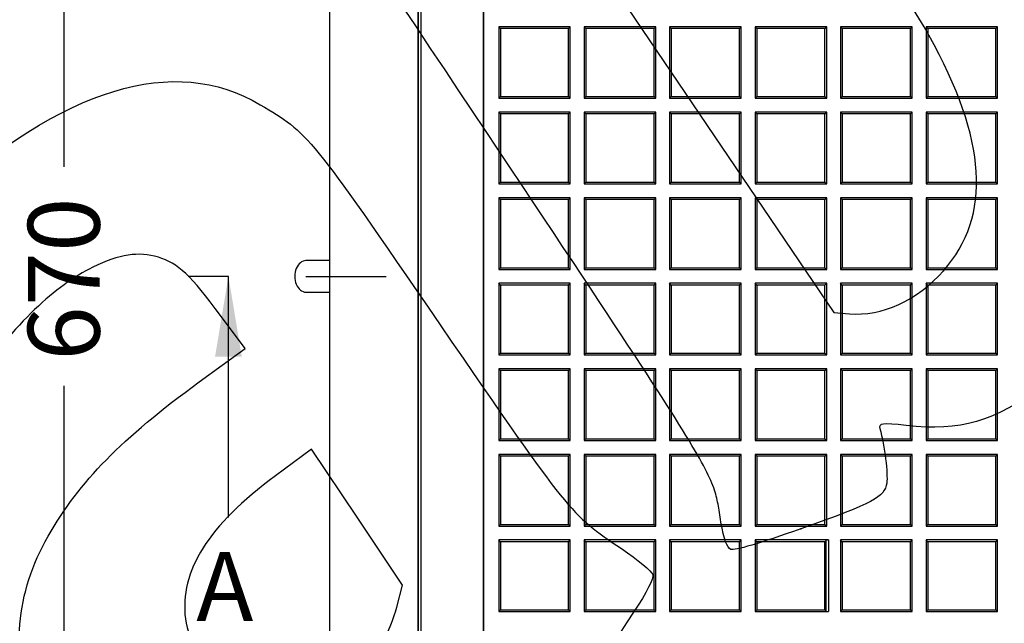
# Model space of a CAD drawing. Units: millimetres. Extents: x 0 to 291, y 0 to 204.
# Drawn here: x 93 to 136, y 56 to 82 of the extents above; entities that cross this region are included whole.
import ezdxf
from ezdxf.enums import TextEntityAlignment as Align
from ezdxf.lldxf.tags import DXFTag

# ---------------------------------------------------------------- set-up
doc = ezdxf.new("R2010")
doc.units = ezdxf.units.MM
for name, color, linetype in [('E-60X60T', 7, 'Continuous'), ('PASAMANO_35X12', 7, 'Continuous'), ('Predeterminado', 7, 'Continuous'), ('VARILLA_GALVA_Ø1', 7, 'Continuous')]:
    doc.layers.add(name, color=color, linetype=linetype)
doc.styles.add('SEACAD_Arial', font='arial.ttf')
tags = doc.linetypes.add('CENTER2', pattern=[28.575, 19.05, -3.175, 3.175, -3.175]).pattern_tags.tags
tags[10:11] = [DXFTag(74, 4), DXFTag(75, 0), DXFTag(340, '0'), DXFTag(46, 0.0), DXFTag(50, 0.0), DXFTag(44, 0.0), DXFTag(45, 0.0)]
tags[8:9] = [DXFTag(74, 4), DXFTag(75, 0), DXFTag(340, '0'), DXFTag(46, 0.0), DXFTag(50, 0.0), DXFTag(44, 0.0), DXFTag(45, 0.0)]
tags[6:7] = [DXFTag(74, 4), DXFTag(75, 0), DXFTag(340, '0'), DXFTag(46, 0.0), DXFTag(50, 0.0), DXFTag(44, 0.0), DXFTag(45, 0.0)]
tags[4:5] = [DXFTag(74, 4), DXFTag(75, 0), DXFTag(340, '0'), DXFTag(46, 0.0), DXFTag(50, 0.0), DXFTag(44, 0.0), DXFTag(45, 0.0)]
doc.dimstyles.new('ISO', dxfattribs={"dimtxt": 3.125, "dimasz": 3.125, "dimexe": 1.5625, "dimexo": 0, "dimgap": 0.78125, "dimtad": 0, "dimlfac": 9.090909, "dimtxsty": 'SEACAD_Arial', "dimblk1": '_SE_FILLED', "dimblk2": '_SE_FILLED', "dimsah": 1, "dimcen": 1.5625, "dimadec": 1, "dimazin": 0, "dimtfac": 0.5, "dimtmove": 0, "dimatfit": 3, "dimfxl": 1, "dimarcsym": 0})

# ---------------------------------------------------------------- blocks, each defined once
blk = doc.blocks.new('SE')
at = {"layer": 'E-60X60T', "color": 7, "linetype": 'Continuous'}
for p, q in [((110.1, 103.209), (110.1, 38.916)), ((110.21, 103.209), (110.21, 38.916)), ((112.946, 41.142), (112.946, 100.982)), ((112.954, 41.151), (112.954, 100.974)), ((116.723, 81.928), (113.606, 81.928)), ((113.679, 81.854), (113.606, 81.928)), ((113.606, 81.928), (113.606, 78.811)), ((116.65, 81.854), (116.723, 81.928)), ((116.723, 78.811), (116.723, 81.928)), ((120.446, 81.928), (117.329, 81.928)), ((117.402, 81.854), (117.329, 81.928)), ((117.329, 81.928), (117.329, 78.811)), ((120.372, 81.854), (120.446, 81.928)), ((120.446, 78.811), (120.446, 81.928)), ((124.169, 81.928), (121.051, 81.928)), ((121.125, 81.854), (121.051, 81.928)), ((121.051, 81.928), (121.051, 78.811)), ((124.095, 81.854), (124.169, 81.928)), ((124.169, 78.811), (124.169, 81.928)), ((127.892, 81.928), (124.774, 81.928)), ((124.848, 81.854), (124.774, 81.928)), ((124.774, 81.928), (124.774, 78.811)), ((127.818, 81.854), (127.892, 81.928)), ((127.892, 78.811), (127.892, 81.928)), ((131.615, 81.928), (128.497, 81.928)), ((128.571, 81.854), (128.497, 81.928)), ((128.497, 81.928), (128.497, 78.811)), ((131.541, 81.854), (131.615, 81.928)), ((131.615, 78.811), (131.615, 81.928)), ((135.337, 81.928), (132.22, 81.928)), ((132.294, 81.854), (132.22, 81.928)), ((132.22, 81.928), (132.22, 78.811)), ((135.264, 81.854), (135.337, 81.928)), ((135.337, 78.811), (135.337, 81.928)), ((116.65, 81.854), (113.679, 81.854)), ((113.679, 81.854), (113.679, 78.884)), ((116.65, 78.884), (116.65, 81.854)), ((120.372, 81.854), (117.402, 81.854)), ((117.402, 81.854), (117.402, 78.884)), ((120.372, 78.884), (120.372, 81.854)), ((124.095, 81.854), (121.125, 81.854)), ((121.125, 81.854), (121.125, 78.884)), ((124.095, 78.884), (124.095, 81.854)), ((127.818, 81.854), (124.848, 81.854)), ((124.848, 81.854), (124.848, 78.884)), ((127.818, 78.884), (127.818, 81.854)), ((131.541, 81.854), (128.571, 81.854)), ((128.571, 81.854), (128.571, 78.884)), ((131.541, 78.884), (131.541, 81.854)), ((135.264, 81.854), (132.294, 81.854)), ((132.294, 81.854), (132.294, 78.884)), ((135.264, 78.884), (135.264, 81.854)), ((113.679, 78.884), (113.606, 78.811)), ((113.606, 78.811), (116.723, 78.811)), ((113.679, 78.884), (116.65, 78.884)), ((116.65, 78.884), (116.723, 78.811)), ((117.402, 78.884), (117.329, 78.811)), ((117.329, 78.811), (120.446, 78.811)), ((117.402, 78.884), (120.372, 78.884)), ((120.372, 78.884), (120.446, 78.811)), ((121.125, 78.884), (121.051, 78.811)), ((121.051, 78.811), (124.169, 78.811)), ((121.125, 78.884), (124.095, 78.884)), ((124.095, 78.884), (124.169, 78.811)), ((124.848, 78.884), (124.774, 78.811)), ((124.774, 78.811), (127.892, 78.811)), ((124.848, 78.884), (127.818, 78.884)), ((127.818, 78.884), (127.892, 78.811)), ((128.571, 78.884), (128.497, 78.811)), ((128.497, 78.811), (131.615, 78.811)), ((128.571, 78.884), (131.541, 78.884)), ((131.541, 78.884), (131.615, 78.811)), ((132.294, 78.884), (132.22, 78.811)), ((132.22, 78.811), (135.337, 78.811)), ((132.294, 78.884), (135.264, 78.884)), ((135.264, 78.884), (135.337, 78.811)), ((116.723, 78.205), (113.606, 78.205)), ((113.679, 78.132), (113.606, 78.205)), ((113.606, 78.205), (113.606, 75.088)), ((116.65, 78.132), (113.679, 78.132)), ((113.679, 78.132), (113.679, 75.161)), ((116.65, 78.132), (116.723, 78.205)), ((116.65, 75.161), (116.65, 78.132)), ((116.723, 75.088), (116.723, 78.205)), ((120.446, 78.205), (117.329, 78.205)), ((117.402, 78.132), (117.329, 78.205)), ((117.329, 78.205), (117.329, 75.088)), ((120.372, 78.132), (117.402, 78.132)), ((117.402, 78.132), (117.402, 75.161)), ((120.372, 78.132), (120.446, 78.205)), ((120.372, 75.161), (120.372, 78.132)), ((120.446, 75.088), (120.446, 78.205)), ((124.169, 78.205), (121.051, 78.205)), ((121.125, 78.132), (121.051, 78.205)), ((121.051, 78.205), (121.051, 75.088)), ((124.095, 78.132), (121.125, 78.132)), ((121.125, 78.132), (121.125, 75.161)), ((124.095, 78.132), (124.169, 78.205)), ((124.095, 75.161), (124.095, 78.132)), ((124.169, 75.088), (124.169, 78.205)), ((127.892, 78.205), (124.774, 78.205)), ((124.848, 78.132), (124.774, 78.205)), ((124.774, 78.205), (124.774, 75.088)), ((127.818, 78.132), (124.848, 78.132)), ((124.848, 78.132), (124.848, 75.161)), ((127.818, 78.132), (127.892, 78.205)), ((127.818, 75.161), (127.818, 78.132)), ((127.892, 75.088), (127.892, 78.205)), ((131.615, 78.205), (128.497, 78.205)), ((128.571, 78.132), (128.497, 78.205)), ((128.497, 78.205), (128.497, 75.088)), ((131.541, 78.132), (128.571, 78.132)), ((128.571, 78.132), (128.571, 75.161)), ((131.541, 78.132), (131.615, 78.205)), ((131.541, 75.161), (131.541, 78.132)), ((131.615, 75.088), (131.615, 78.205)), ((135.337, 78.205), (132.22, 78.205)), ((132.294, 78.132), (132.22, 78.205)), ((132.22, 78.205), (132.22, 75.088)), ((135.264, 78.132), (132.294, 78.132)), ((132.294, 78.132), (132.294, 75.161)), ((135.264, 78.132), (135.337, 78.205)), ((135.264, 75.161), (135.264, 78.132)), ((135.337, 75.088), (135.337, 78.205)), ((113.679, 75.161), (113.606, 75.088)), ((113.606, 75.088), (116.723, 75.088)), ((113.679, 75.161), (116.65, 75.161)), ((116.65, 75.161), (116.723, 75.088)), ((117.402, 75.161), (117.329, 75.088)), ((117.329, 75.088), (120.446, 75.088)), ((117.402, 75.161), (120.372, 75.161)), ((120.372, 75.161), (120.446, 75.088)), ((121.125, 75.161), (121.051, 75.088)), ((121.051, 75.088), (124.169, 75.088)), ((121.125, 75.161), (124.095, 75.161)), ((124.095, 75.161), (124.169, 75.088)), ((124.848, 75.161), (124.774, 75.088)), ((124.774, 75.088), (127.892, 75.088)), ((124.848, 75.161), (127.818, 75.161)), ((127.818, 75.161), (127.892, 75.088)), ((128.571, 75.161), (128.497, 75.088)), ((128.497, 75.088), (131.615, 75.088)), ((128.571, 75.161), (131.541, 75.161)), ((131.541, 75.161), (131.615, 75.088)), ((132.294, 75.161), (132.22, 75.088)), ((132.22, 75.088), (135.337, 75.088)), ((132.294, 75.161), (135.264, 75.161)), ((135.264, 75.161), (135.337, 75.088)), ((116.723, 74.482), (113.606, 74.482)), ((113.679, 74.409), (113.606, 74.482)), ((113.606, 74.482), (113.606, 71.365)), ((116.65, 74.409), (113.679, 74.409)), ((113.679, 74.409), (113.679, 71.439)), ((116.65, 74.409), (116.723, 74.482)), ((116.65, 71.439), (116.65, 74.409)), ((116.723, 71.365), (116.723, 74.482)), ((120.446, 74.482), (117.329, 74.482)), ((117.402, 74.409), (117.329, 74.482)), ((117.329, 74.482), (117.329, 71.365)), ((120.372, 74.409), (117.402, 74.409)), ((117.402, 74.409), (117.402, 71.439)), ((120.372, 74.409), (120.446, 74.482)), ((120.372, 71.439), (120.372, 74.409)), ((120.446, 71.365), (120.446, 74.482)), ((124.169, 74.482), (121.051, 74.482)), ((121.125, 74.409), (121.051, 74.482)), ((121.051, 74.482), (121.051, 71.365)), ((124.095, 74.409), (121.125, 74.409)), ((121.125, 74.409), (121.125, 71.439)), ((124.095, 74.409), (124.169, 74.482)), ((124.095, 71.439), (124.095, 74.409)), ((124.169, 71.365), (124.169, 74.482)), ((127.892, 74.482), (124.774, 74.482)), ((124.848, 74.409), (124.774, 74.482)), ((124.774, 74.482), (124.774, 71.365)), ((127.818, 74.409), (124.848, 74.409)), ((124.848, 74.409), (124.848, 71.439)), ((127.818, 74.409), (127.892, 74.482)), ((127.818, 71.439), (127.818, 74.409)), ((127.892, 71.365), (127.892, 74.482)), ((131.615, 74.482), (128.497, 74.482)), ((128.571, 74.409), (128.497, 74.482)), ((128.497, 74.482), (128.497, 71.365)), ((131.541, 74.409), (128.571, 74.409)), ((128.571, 74.409), (128.571, 71.439)), ((131.541, 74.409), (131.615, 74.482)), ((131.541, 71.439), (131.541, 74.409)), ((131.615, 71.365), (131.615, 74.482)), ((135.337, 74.482), (132.22, 74.482)), ((132.294, 74.409), (132.22, 74.482)), ((132.22, 74.482), (132.22, 71.365)), ((135.264, 74.409), (132.294, 74.409)), ((132.294, 74.409), (132.294, 71.439)), ((135.264, 74.409), (135.337, 74.482)), ((135.264, 71.439), (135.264, 74.409)), ((135.337, 71.365), (135.337, 74.482)), ((113.679, 71.439), (113.606, 71.365)), ((113.606, 71.365), (116.723, 71.365)), ((113.679, 71.439), (116.65, 71.439)), ((116.65, 71.439), (116.723, 71.365)), ((117.402, 71.439), (117.329, 71.365)), ((117.329, 71.365), (120.446, 71.365)), ((117.402, 71.439), (120.372, 71.439)), ((120.372, 71.439), (120.446, 71.365)), ((121.125, 71.439), (121.051, 71.365)), ((121.051, 71.365), (124.169, 71.365)), ((121.125, 71.439), (124.095, 71.439)), ((124.095, 71.439), (124.169, 71.365)), ((124.848, 71.439), (124.774, 71.365)), ((124.774, 71.365), (127.892, 71.365)), ((124.848, 71.439), (127.818, 71.439)), ((127.818, 71.439), (127.892, 71.365)), ((128.571, 71.439), (128.497, 71.365)), ((128.497, 71.365), (131.615, 71.365)), ((128.571, 71.439), (131.541, 71.439)), ((131.541, 71.439), (131.615, 71.365)), ((132.294, 71.439), (132.22, 71.365)), ((132.22, 71.365), (135.337, 71.365)), ((132.294, 71.439), (135.264, 71.439)), ((135.264, 71.439), (135.337, 71.365)), ((116.723, 70.76), (113.606, 70.76)), ((113.679, 70.686), (113.606, 70.76)), ((113.606, 70.76), (113.606, 67.642)), ((116.65, 70.686), (116.723, 70.76)), ((116.723, 67.642), (116.723, 70.76)), ((120.446, 70.76), (117.329, 70.76)), ((117.402, 70.686), (117.329, 70.76)), ((117.329, 70.76), (117.329, 67.642)), ((120.372, 70.686), (120.446, 70.76)), ((120.446, 67.642), (120.446, 70.76)), ((124.169, 70.76), (121.051, 70.76)), ((121.125, 70.686), (121.051, 70.76)), ((121.051, 70.76), (121.051, 67.642)), ((124.095, 70.686), (124.169, 70.76)), ((124.169, 67.642), (124.169, 70.76)), ((127.892, 70.76), (124.774, 70.76)), ((124.848, 70.686), (124.774, 70.76)), ((124.774, 70.76), (124.774, 67.642)), ((127.818, 70.686), (127.892, 70.76)), ((127.892, 67.642), (127.892, 70.76)), ((131.615, 70.76), (128.497, 70.76)), ((128.571, 70.686), (128.497, 70.76)), ((128.497, 70.76), (128.497, 67.642)), ((131.541, 70.686), (131.615, 70.76)), ((131.615, 67.642), (131.615, 70.76)), ((135.337, 70.76), (132.22, 70.76)), ((132.294, 70.686), (132.22, 70.76)), ((132.22, 70.76), (132.22, 67.642)), ((135.264, 70.686), (135.337, 70.76)), ((135.337, 67.642), (135.337, 70.76)), ((116.65, 70.686), (113.679, 70.686)), ((113.679, 70.686), (113.679, 67.716)), ((116.65, 67.716), (116.65, 70.686)), ((120.372, 70.686), (117.402, 70.686)), ((117.402, 70.686), (117.402, 67.716)), ((120.372, 67.716), (120.372, 70.686)), ((124.095, 70.686), (121.125, 70.686)), ((121.125, 70.686), (121.125, 67.716)), ((124.095, 67.716), (124.095, 70.686)), ((127.818, 70.686), (124.848, 70.686)), ((124.848, 70.686), (124.848, 67.716)), ((127.818, 67.716), (127.818, 70.686)), ((131.541, 70.686), (128.571, 70.686)), ((128.571, 70.686), (128.571, 67.716)), ((131.541, 67.716), (131.541, 70.686)), ((135.264, 70.686), (132.294, 70.686)), ((132.294, 70.686), (132.294, 67.716)), ((135.264, 67.716), (135.264, 70.686)), ((113.679, 67.716), (113.606, 67.642)), ((113.606, 67.642), (116.723, 67.642)), ((113.679, 67.716), (116.65, 67.716)), ((116.65, 67.716), (116.723, 67.642)), ((117.402, 67.716), (117.329, 67.642)), ((117.329, 67.642), (120.446, 67.642)), ((117.402, 67.716), (120.372, 67.716)), ((120.372, 67.716), (120.446, 67.642)), ((121.125, 67.716), (121.051, 67.642)), ((121.051, 67.642), (124.169, 67.642)), ((121.125, 67.716), (124.095, 67.716)), ((124.095, 67.716), (124.169, 67.642)), ((124.848, 67.716), (124.774, 67.642)), ((124.774, 67.642), (127.892, 67.642)), ((124.848, 67.716), (127.818, 67.716)), ((127.818, 67.716), (127.892, 67.642)), ((128.571, 67.716), (128.497, 67.642)), ((128.497, 67.642), (131.615, 67.642)), ((128.571, 67.716), (131.541, 67.716)), ((131.541, 67.716), (131.615, 67.642)), ((132.294, 67.716), (132.22, 67.642)), ((132.22, 67.642), (135.337, 67.642)), ((132.294, 67.716), (135.264, 67.716)), ((135.264, 67.716), (135.337, 67.642)), ((116.723, 67.037), (113.606, 67.037)), ((113.679, 66.963), (113.606, 67.037)), ((113.606, 67.037), (113.606, 63.919)), ((116.65, 66.963), (113.679, 66.963)), ((113.679, 66.963), (113.679, 63.993)), ((116.65, 66.963), (116.723, 67.037)), ((116.65, 63.993), (116.65, 66.963)), ((116.723, 63.919), (116.723, 67.037)), ((120.446, 67.037), (117.329, 67.037)), ((117.402, 66.963), (117.329, 67.037)), ((117.329, 67.037), (117.329, 63.919)), ((120.372, 66.963), (117.402, 66.963)), ((117.402, 66.963), (117.402, 63.993)), ((120.372, 66.963), (120.446, 67.037)), ((120.372, 63.993), (120.372, 66.963)), ((120.446, 63.919), (120.446, 67.037)), ((124.169, 67.037), (121.051, 67.037)), ((121.125, 66.963), (121.051, 67.037)), ((121.051, 67.037), (121.051, 63.919)), ((124.095, 66.963), (121.125, 66.963)), ((121.125, 66.963), (121.125, 63.993)), ((124.095, 66.963), (124.169, 67.037)), ((124.095, 63.993), (124.095, 66.963)), ((124.169, 63.919), (124.169, 67.037)), ((127.892, 67.037), (124.774, 67.037)), ((124.848, 66.963), (124.774, 67.037)), ((124.774, 67.037), (124.774, 63.919)), ((127.818, 66.963), (124.848, 66.963)), ((124.848, 66.963), (124.848, 63.993)), ((127.818, 66.963), (127.892, 67.037)), ((127.818, 63.993), (127.818, 66.963)), ((127.892, 63.919), (127.892, 67.037)), ((131.615, 67.037), (128.497, 67.037)), ((128.571, 66.963), (128.497, 67.037)), ((128.497, 67.037), (128.497, 63.919)), ((131.541, 66.963), (128.571, 66.963)), ((128.571, 66.963), (128.571, 63.993)), ((131.541, 66.963), (131.615, 67.037)), ((131.541, 63.993), (131.541, 66.963)), ((131.615, 63.919), (131.615, 67.037)), ((135.337, 67.037), (132.22, 67.037)), ((132.294, 66.963), (132.22, 67.037)), ((132.22, 67.037), (132.22, 63.919)), ((135.264, 66.963), (132.294, 66.963)), ((132.294, 66.963), (132.294, 63.993)), ((135.264, 66.963), (135.337, 67.037)), ((135.264, 63.993), (135.264, 66.963)), ((135.337, 63.919), (135.337, 67.037)), ((113.679, 63.993), (113.606, 63.919)), ((113.606, 63.919), (116.723, 63.919)), ((113.679, 63.993), (116.65, 63.993)), ((116.65, 63.993), (116.723, 63.919)), ((117.402, 63.993), (117.329, 63.919)), ((117.329, 63.919), (120.446, 63.919)), ((117.402, 63.993), (120.372, 63.993)), ((120.372, 63.993), (120.446, 63.919)), ((121.125, 63.993), (121.051, 63.919)), ((121.051, 63.919), (124.169, 63.919)), ((121.125, 63.993), (124.095, 63.993)), ((124.095, 63.993), (124.169, 63.919)), ((124.848, 63.993), (124.774, 63.919)), ((124.774, 63.919), (127.892, 63.919)), ((124.848, 63.993), (127.818, 63.993)), ((127.818, 63.993), (127.892, 63.919)), ((128.571, 63.993), (128.497, 63.919)), ((128.497, 63.919), (131.615, 63.919)), ((128.571, 63.993), (131.541, 63.993)), ((131.541, 63.993), (131.615, 63.919)), ((132.294, 63.993), (132.22, 63.919)), ((132.22, 63.919), (135.337, 63.919)), ((132.294, 63.993), (135.264, 63.993)), ((135.264, 63.993), (135.337, 63.919)), ((116.723, 63.314), (113.606, 63.314)), ((113.679, 63.24), (113.606, 63.314)), ((113.606, 63.314), (113.606, 60.196)), ((116.65, 63.24), (113.679, 63.24)), ((113.679, 63.24), (113.679, 60.27)), ((116.65, 63.24), (116.723, 63.314)), ((116.65, 60.27), (116.65, 63.24)), ((116.723, 60.196), (116.723, 63.314)), ((120.446, 63.314), (117.329, 63.314)), ((117.402, 63.24), (117.329, 63.314)), ((117.329, 63.314), (117.329, 60.196)), ((120.372, 63.24), (117.402, 63.24)), ((117.402, 63.24), (117.402, 60.27)), ((120.372, 63.24), (120.446, 63.314)), ((120.372, 60.27), (120.372, 63.24)), ((120.446, 60.196), (120.446, 63.314)), ((124.169, 63.314), (121.051, 63.314)), ((121.125, 63.24), (121.051, 63.314)), ((121.051, 63.314), (121.051, 60.196)), ((124.095, 63.24), (121.125, 63.24)), ((121.125, 63.24), (121.125, 60.27)), ((124.095, 63.24), (124.169, 63.314)), ((124.095, 60.27), (124.095, 63.24)), ((124.169, 60.196), (124.169, 63.314)), ((127.892, 63.314), (124.774, 63.314)), ((124.848, 63.24), (124.774, 63.314)), ((124.774, 63.314), (124.774, 60.196)), ((127.818, 63.24), (124.848, 63.24)), ((124.848, 63.24), (124.848, 60.27)), ((127.818, 63.24), (127.892, 63.314)), ((127.818, 60.27), (127.818, 63.24)), ((127.892, 60.196), (127.892, 63.314)), ((131.615, 63.314), (128.497, 63.314)), ((128.571, 63.24), (128.497, 63.314)), ((128.497, 63.314), (128.497, 60.196)), ((131.541, 63.24), (128.571, 63.24)), ((128.571, 63.24), (128.571, 60.27)), ((131.541, 63.24), (131.615, 63.314)), ((131.541, 60.27), (131.541, 63.24)), ((131.615, 60.196), (131.615, 63.314)), ((135.337, 63.314), (132.22, 63.314)), ((132.294, 63.24), (132.22, 63.314)), ((132.22, 63.314), (132.22, 60.196)), ((135.264, 63.24), (132.294, 63.24)), ((132.294, 63.24), (132.294, 60.27)), ((135.264, 63.24), (135.337, 63.314)), ((135.264, 60.27), (135.264, 63.24)), ((135.337, 60.196), (135.337, 63.314)), ((113.679, 60.27), (113.606, 60.196)), ((113.606, 60.196), (116.723, 60.196)), ((113.679, 60.27), (116.65, 60.27)), ((116.65, 60.27), (116.723, 60.196)), ((117.402, 60.27), (117.329, 60.196)), ((117.329, 60.196), (120.446, 60.196)), ((117.402, 60.27), (120.372, 60.27)), ((120.372, 60.27), (120.446, 60.196)), ((121.125, 60.27), (121.051, 60.196)), ((121.051, 60.196), (124.169, 60.196)), ((121.125, 60.27), (124.095, 60.27)), ((124.095, 60.27), (124.169, 60.196)), ((124.848, 60.27), (124.774, 60.196)), ((124.774, 60.196), (127.892, 60.196)), ((124.848, 60.27), (127.818, 60.27)), ((127.818, 60.27), (127.892, 60.196)), ((128.571, 60.27), (128.497, 60.196)), ((128.497, 60.196), (131.615, 60.196)), ((128.571, 60.27), (131.541, 60.27)), ((131.541, 60.27), (131.615, 60.196)), ((132.294, 60.27), (132.22, 60.196)), ((132.22, 60.196), (135.337, 60.196)), ((132.294, 60.27), (135.264, 60.27)), ((135.264, 60.27), (135.337, 60.196)), ((116.723, 59.591), (113.606, 59.591)), ((113.679, 59.517), (113.606, 59.591)), ((113.606, 59.591), (113.606, 56.474)), ((116.65, 59.517), (113.679, 59.517)), ((113.679, 59.517), (113.679, 56.547)), ((116.65, 59.517), (116.723, 59.591)), ((116.65, 56.547), (116.65, 59.517)), ((116.723, 56.474), (116.723, 59.591)), ((120.446, 59.591), (117.329, 59.591)), ((117.402, 59.517), (117.329, 59.591)), ((117.329, 59.591), (117.329, 56.474)), ((120.372, 59.517), (117.402, 59.517)), ((117.402, 59.517), (117.402, 56.547)), ((120.372, 59.517), (120.446, 59.591)), ((120.372, 56.547), (120.372, 59.517)), ((120.446, 56.474), (120.446, 59.591)), ((124.169, 59.591), (121.051, 59.591)), ((121.125, 59.517), (121.051, 59.591)), ((121.051, 59.591), (121.051, 56.474)), ((124.095, 59.517), (121.125, 59.517)), ((121.125, 59.517), (121.125, 56.547)), ((124.095, 59.517), (124.169, 59.591)), ((124.095, 56.547), (124.095, 59.517)), ((124.169, 56.474), (124.169, 59.591)), ((127.976, 59.591), (124.774, 59.591)), ((124.848, 59.517), (124.774, 59.591)), ((124.774, 59.591), (124.774, 56.474)), ((127.818, 59.517), (124.848, 59.517)), ((124.848, 59.517), (124.848, 56.547)), ((127.818, 59.517), (127.87, 59.569)), ((127.818, 56.547), (127.818, 59.517)), ((127.87, 56.495), (127.87, 59.569)), ((127.976, 59.591), (127.976, 56.474)), ((131.615, 59.591), (128.497, 59.591)), ((128.571, 59.517), (128.497, 59.591)), ((128.497, 59.591), (128.497, 56.474)), ((131.541, 59.517), (128.571, 59.517)), ((128.571, 59.517), (128.571, 56.547)), ((131.541, 59.517), (131.615, 59.591)), ((131.541, 56.547), (131.541, 59.517)), ((131.615, 56.474), (131.615, 59.591)), ((135.337, 59.591), (132.22, 59.591)), ((132.294, 59.517), (132.22, 59.591)), ((132.22, 59.591), (132.22, 56.474)), ((135.264, 59.517), (132.294, 59.517)), ((132.294, 59.517), (132.294, 56.547)), ((135.264, 59.517), (135.337, 59.591)), ((135.264, 56.547), (135.264, 59.517)), ((135.337, 56.474), (135.337, 59.591)), ((113.679, 56.547), (113.606, 56.474)), ((113.606, 56.474), (116.723, 56.474)), ((113.679, 56.547), (116.65, 56.547)), ((116.65, 56.547), (116.723, 56.474)), ((117.402, 56.547), (117.329, 56.474)), ((117.329, 56.474), (120.446, 56.474)), ((117.402, 56.547), (120.372, 56.547)), ((120.372, 56.547), (120.446, 56.474)), ((121.125, 56.547), (121.051, 56.474)), ((121.051, 56.474), (124.169, 56.474)), ((121.125, 56.547), (124.095, 56.547)), ((124.095, 56.547), (124.169, 56.474)), ((124.848, 56.547), (124.774, 56.474)), ((124.774, 56.474), (127.976, 56.474)), ((124.848, 56.547), (127.818, 56.547)), ((127.818, 56.547), (127.87, 56.495)), ((128.571, 56.547), (128.497, 56.474)), ((128.497, 56.474), (131.615, 56.474)), ((128.571, 56.547), (131.541, 56.547)), ((131.541, 56.547), (131.615, 56.474)), ((132.294, 56.547), (132.22, 56.474)), ((132.22, 56.474), (135.337, 56.474)), ((132.294, 56.547), (135.264, 56.547)), ((135.264, 56.547), (135.337, 56.474))]:
    blk.add_line(p, q, dxfattribs=at)
for centre, major_axis, start_param, end_param in [((127.976, 59.562), (-0.11, 0), 4.712389, 6.021386), ((127.976, 56.503), (0.11, 0), 3.403392, 4.712389)]:
    blk.add_ellipse(centre, major_axis=major_axis, ratio=0.267949, start_param=start_param, end_param=end_param, dxfattribs=at)
at = {"layer": 'PASAMANO_35X12', "color": 7, "linetype": 'CENTER2'}
blk.add_line((106.236, 107.912), (106.236, 34.212), dxfattribs=at)
at = {"layer": 'PASAMANO_35X12', "color": 7, "linetype": 'Continuous'}
for p, q in [((106.236, 104.062), (106.236, 38.062)), ((110.086, 104.062), (110.086, 38.062))]:
    blk.add_line(p, q, dxfattribs=at)
at = {"layer": 'VARILLA_GALVA_Ø1', "color": 7, "linetype": 'Continuous'}
for p, q in [((106.236, 71.75), (105.211, 71.75)), ((105.211, 70.375), (106.236, 70.375))]:
    blk.add_line(p, q, dxfattribs=at)
at = {"layer": 'VARILLA_GALVA_Ø1', "color": 7, "linetype": 'CENTER2'}
for p, q in [((105.211, 71.062), (108.26, 71.062)), ((108.26, 71.062), (108.711, 71.062))]:
    blk.add_line(p, q, dxfattribs=at)
at = {"layer": 'VARILLA_GALVA_Ø1', "color": 7, "linetype": 'Continuous'}
blk.add_ellipse((105.211, 71.062), major_axis=(0, 0.687), ratio=0.707107, start_param=0, end_param=3.141593, dxfattribs=at)
blk = doc.blocks.new('SE4')
at = {"color": 7, "linetype": 'Continuous', "style": 'SEACAD_Arial'}
blk.add_text('A', height=3, dxfattribs=at).set_placement((100.434, 59.062), align=Align.TOP_LEFT)
blk = doc.blocks.new('SEANNOT_GROUP')
at = {"linetype": 'Continuous'}
blk.add_hatch(color=7, dxfattribs=at).paths.add_polyline_path([(102.419, 67.562), (101.836, 71.062), (101.252, 67.562)])
at = {"color": 7, "linetype": 'Continuous'}
blk.add_lwpolyline([(101.836, 60.562), (101.836, 71.062)], dxfattribs=at)
blk = doc.blocks.new('SE3')
at = {"layer": 'Predeterminado', "color": 7, "linetype": 'CENTER2'}
blk.add_line((101.836, 71.062), (100.086, 71.062), dxfattribs=at)
at = {"layer": 'Predeterminado', "color": 7, "linetype": 'CENTER2', "const_width": 0.0005}
blk.add_lwpolyline([(101.836, 71.062), (184.336, 71.062)], dxfattribs=at)
at = {"layer": 'Predeterminado'}
for name in ['SEANNOT_GROUP', 'SE4']:
    blk.add_blockref(name, (0, 0), dxfattribs=at)
blk = doc.blocks.new('DMBLK2')
at = {"layer": 'Predeterminado', "linetype": 'Continuous'}
for points in [[(94.142, 104.787), (95.183, 104.787), (94.662, 107.912)], [(94.142, 37.337), (94.662, 34.212), (95.183, 37.337)]]:
    blk.add_hatch(color=7, dxfattribs=at).paths.add_polyline_path(points)
at = {"layer": 'Predeterminado', "color": 7, "linetype": 'Continuous'}
for p, q in [((106.236, 107.912), (93.1, 107.912)), ((94.662, 107.912), (94.662, 75.824)), ((94.662, 66.3), (94.662, 34.212)), ((106.236, 34.212), (93.1, 34.212))]:
    blk.add_line(p, q, dxfattribs=at)
at = {"layer": 'Predeterminado', "color": 7, "linetype": 'Continuous', "style": 'SEACAD_Arial'}
blk.add_text('670', height=3.125, rotation=90, dxfattribs=at).set_placement((93.1, 67.394), align=Align.TOP_LEFT)
blk = doc.blocks.new('_SE_FILLED')
at = {"color": 0}
blk.add_line((0, 0), (-1, 0), dxfattribs=at)
blk.add_solid([(0, 0), (-1, -0.1665), (-1, 0.1665), (0, 0)], dxfattribs=at)
blk = doc.blocks.new('SE873')
at = {"color": 7, "linetype": 'Continuous'}
for p, q in [((102.56, 67.921), (101.497, 69.358)), ((100.563, 66.467), (102.56, 67.921))]:
    blk.add_line(p, q, dxfattribs=at)
blk = doc.blocks.new('SE872')
blk.add_blockref('SE873', (0, 0))
blk = doc.blocks.new('SE877')
at = {"color": 7, "linetype": 'Continuous'}
for p, q in [((105.456, 63.537), (103.884, 62.379)), ((107.44, 60.584), (105.456, 63.537)), ((109.424, 57.631), (107.44, 60.584)), ((109.171, 56.671), (109.424, 57.631))]:
    blk.add_line(p, q, dxfattribs=at)
blk = doc.blocks.new('SE876')
blk.add_blockref('SE877', (0, 0))
blk = doc.blocks.new('SE881')
at = {"color": 7, "linetype": 'Continuous'}
blk.add_point((126.769, 60.078), dxfattribs=at)
blk = doc.blocks.new('SE880')
blk.add_blockref('SE881', (0, 0))
blk = doc.blocks.new('SE883')
at = {"color": 7, "linetype": 'Continuous'}
for p, q in [((118.705, 84.968), (118.4, 83.957)), ((118.4, 83.957), (123.303, 76.725)), ((123.303, 76.725), (128.206, 69.493)), ((128.206, 69.493), (128.88, 69.433))]:
    blk.add_line(p, q, dxfattribs=at)
blk = doc.blocks.new('SE882')
blk.add_blockref('SE883', (0, 0))
blk = doc.blocks.new('SE885')
at = {"color": 7, "linetype": 'Continuous'}
blk.add_point((132.979, 71.304), dxfattribs=at)
blk = doc.blocks.new('SE884')
blk.add_blockref('SE885', (0, 0))

msp = doc.modelspace()

# ---------------------------------------------------------------- linework, layer by layer
at = {"color": 7, "linetype": 'Continuous'}
for points in [[(132.3437, 81.5532), (131.2591, 83.4903), (129.4695, 85.8652), (128.1423, 87.1283)], [(123.2869, 60.3701), (122.8456, 62.8226), (123.9223, 61.0808), (109.3176, 82.9677)], [(132.9794, 71.3043), (135.0912, 73.6906), (134.885, 77.0139), (132.3437, 81.5532)], [(88.9969, 74.2035), (94.7093, 79.3011), (99.4666, 80.7493), (103.2178, 78.5324)], [(103.2178, 78.5324), (105.3423, 77.2769), (105.3298, 77.2922), (111.0559, 68.9582)], [(98.7837, 71.8935), (97.9137, 72.153), (97.1038, 72.0298), (95.9351, 71.4603)], [(101.4972, 69.3585), (100.2133, 71.0962), (99.63, 71.6412), (98.7837, 71.8935)], [(95.9351, 71.4603), (94.2498, 70.6391), (92.6248, 69.0764), (90.6011, 66.3309)], [(128.8799, 69.4335), (130.2878, 69.3082), (131.8396, 70.0163), (132.9794, 71.3043)], [(111.0559, 68.9582), (116.7494, 60.6716), (116.682, 60.7547), (118.9554, 59.213)], [(93.9822, 59.7511), (95.3646, 62.155), (97.1704, 63.998), (100.5628, 66.4672)], [(137.3404, 66.3301), (135.1658, 64.7258), (133.7317, 64.3041), (131.3576, 64.5709)], [(131.3576, 64.5709), (130.3097, 64.6887), (130.1476, 64.6709), (130.2086, 64.4451)], [(130.2086, 64.4451), (130.4134, 63.6858), (130.5678, 62.4501), (130.5053, 62.0693)], [(103.8837, 62.3785), (100.9514, 60.2181), (99.7159, 58.259), (99.9593, 56.1558)], [(130.5053, 62.0693), (130.4031, 61.4462), (129.9835, 61.2227), (126.7687, 60.0784)], [(123.7166, 59.1835), (123.5486, 59.2601), (123.4253, 59.6005), (123.2869, 60.3701)], [(126.7687, 60.0784), (124.9865, 59.4441), (123.8657, 59.1154), (123.7166, 59.1835)], [(93.2868, 51.9715), (92.3339, 54.5845), (92.5774, 57.3081), (93.9822, 59.7511)], [(118.9554, 59.213), (119.6675, 58.73), (120.2745, 58.2259), (120.3164, 58.0826)], [(120.3164, 58.0826), (120.3644, 57.9181), (120.0616, 57.3218), (119.4848, 56.4452)], [(108.348, 54.7088), (108.6621, 55.2602), (109.0326, 56.1434), (109.1714, 56.6714)], [(119.4848, 56.4452), (117.9765, 54.1529), (116.8177, 52.4874), (116.6552, 52.3781)], [(99.9593, 56.1558), (100.0665, 55.2302), (100.9925, 53.6747), (101.8154, 53.038)]]:
    msp.add_open_spline(points, degree=3, dxfattribs=at)

# ---------------------------------------------------------------- block references
for name in ['SE882', 'SE884', 'SE872', 'SE876', 'SE880']:
    msp.add_blockref(name, (0, 0))
at = {"layer": 'Predeterminado'}
for name in ['SE', 'SE3']:
    msp.add_blockref(name, (0, 0), dxfattribs=at)

# ---------------------------------------------------------------- dimensions: what is measured, and where the dimension line sits
at = {"layer": 'Predeterminado', "color": 7, "linetype": 'Continuous'}
dim = msp.add_linear_dim(base=(94.6624, 107.9122), p1=(106.2358, 107.9122), p2=(106.2358, 34.2122), angle=270, text='\\A1;<>', dimstyle='ISO', dxfattribs=at)
dim.commit()
dim.dimension.update_dxf_attribs({"geometry": 'DMBLK2', "text_midpoint": (94.6624, 71.0622), "dimtype": 161})

doc.saveas('drawing.dxf')
